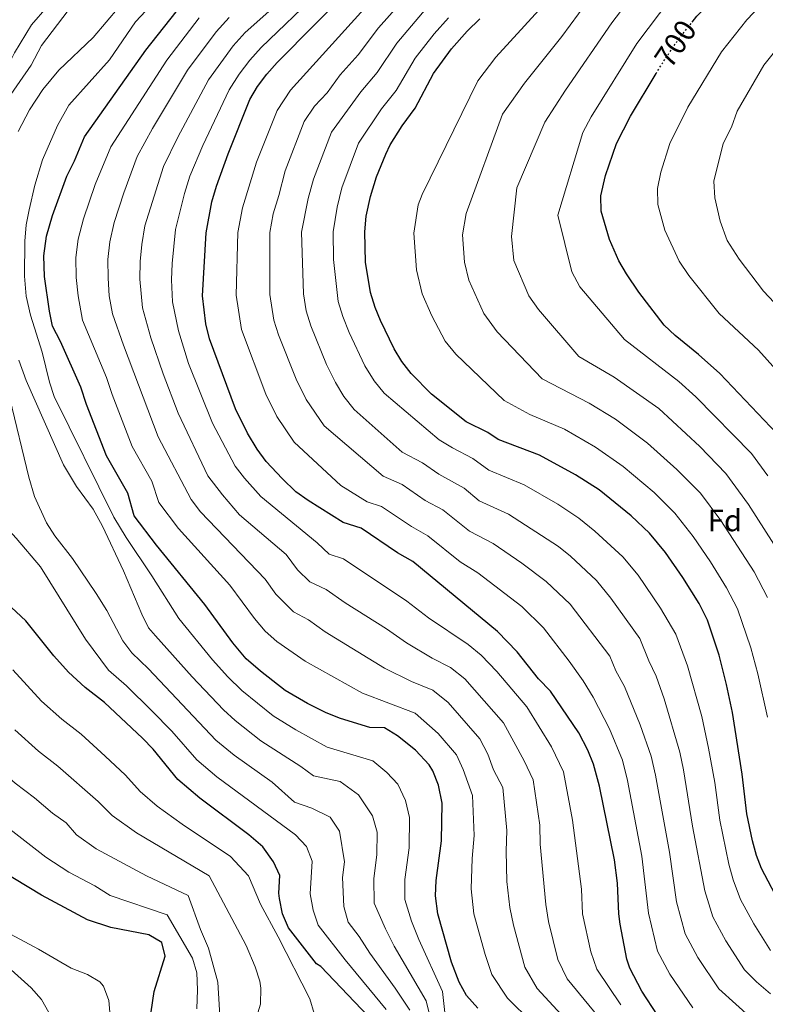
# Model space of a CAD drawing. Units: metres. Extents: x 593741 to 597182, y 4733695 to 4736054.
# Drawn here: x 596540 to 596783, y 4734564 to 4734885 of the extents above; entities that cross this region are included whole.
import ezdxf
from ezdxf.enums import TextEntityAlignment as Align

# ---------------------------------------------------------------- set-up
doc = ezdxf.new("R2010")
doc.units = ezdxf.units.M
doc.header["$MEASUREMENT"] = 0
doc.linetypes.add('DGN Style 5', pattern=[1.217945, 0.521977, -0.695969])
for name, color, linetype, lineweight in [('Cota de curva de nivel directora', 7, 'Continuous', 0), ('Curva de nivel directora', 30, 'Continuous', 30), ('Curva de nivel directora no vista', 30, 'DGN Style 5', 30), ('Curva de nivel intermedia', 30, 'Continuous', 0), ('Etiqueta de zona arbolada', 92, 'Continuous', 0)]:
    doc.layers.add(name, color=color, linetype=linetype, lineweight=lineweight)
doc.styles.add('Style-Arial', font='arial.ttf')

msp = doc.modelspace()

# ---------------------------------------------------------------- linework, layer by layer
at = {"layer": 'Curva de nivel directora', "color": 30, "linetype": 'Continuous', "lineweight": 30, "flags": 128}
for points, elevation in [([(596759.54, 4734884.64), (596761.08, 4734886.55), (596775.14, 4734900.55), (596782.67, 4734907.18), (596790.81, 4734913.02)], 700), ([(596620.58, 4734867.63), (596623.94, 4734871.37), (596648.82, 4734896.54), (596649.89, 4734897.69)], 650), ([(596677.82, 4734629.35), (596676.62, 4734635.27), (596674.8, 4734639.93), (596673.58, 4734641.91), (596669.1, 4734646.71), (596663.26, 4734651.35), (596658.98, 4734653.94), (596654.18, 4734654.08), (596644.63, 4734657.03), (596639.97, 4734658.89), (596633.85, 4734661.95), (596626.58, 4734666.16), (596618.44, 4734672.46), (596613.86, 4734676.54), (596609.46, 4734681.72), (596600.31, 4734694.24), (596584.54, 4734713.63), (596577.26, 4734723.28), (596575.1, 4734730.64), (596568.14, 4734742.88), (596561.66, 4734759.6), (596559.78, 4734765.28), (596553.14, 4734780.24), (596550.58, 4734785.28), (596549.53, 4734790.16), (596547.9, 4734801.43), (596547.65, 4734808.28), (596548.54, 4734814.62), (596550.58, 4734821.44), (596555.22, 4734834.32), (596557.74, 4734839.28), (596560.94, 4734847.12), (596581.06, 4734875.44), (596592.98, 4734890.64)], 625), ([(596788.86, 4734595.35), (596782.21, 4734607.94), (596780.58, 4734612.23), (596779.21, 4734617.05), (596777.4, 4734625.87), (596775.86, 4734638.79), (596772.67, 4734659), (596770.76, 4734668.15), (596768.31, 4734677.71), (596764.5, 4734689.19), (596761.82, 4734694.55), (596756.5, 4734703.11), (596750.78, 4734711.31), (596745.59, 4734717.62), (596739.6, 4734723.28), (596729.1, 4734731.75), (596721.46, 4734736.63), (596709.63, 4734743.04), (596696.18, 4734748.23), (596692.74, 4734750.47), (596685.74, 4734753.99), (596674.38, 4734763.03), (596667.74, 4734769.75), (596664.69, 4734773.73), (596662.14, 4734777.83), (596657.65, 4734787.05), (596655.94, 4734791.35), (596654.46, 4734796.28), (596652.81, 4734806.19), (596652.54, 4734816.12), (596652.98, 4734821.21), (596654.4, 4734827.67), (596656.44, 4734834.02), (596659.39, 4734841.51), (596660.9, 4734844.55), (596664.82, 4734850.71), (596668.98, 4734856.47), (596675.06, 4734867.83), (596680.94, 4734875.93), (596685.97, 4734881.63), (596690.12, 4734885.68)], 675), ([(596748.15, 4734560.04), (596743.12, 4734567.91), (596739.19, 4734575.36), (596738.14, 4734578.31), (596735.96, 4734589.82), (596735.54, 4734593.19), (596735.16, 4734603.19), (596734.1, 4734610.79), (596729.22, 4734634.95), (596727.34, 4734642.07), (596725.47, 4734646.71), (596722.53, 4734652.32), (596713.22, 4734665.99), (596709.34, 4734669.99), (596702.3, 4734678.84), (596695.98, 4734685.43), (596668.26, 4734708.31), (596663.3, 4734711.19), (596651.42, 4734719.2), (596645.46, 4734721.12), (596634.06, 4734728.24), (596630, 4734731.15), (596625.54, 4734735.42), (596620.38, 4734741.04), (596617.36, 4734745.02), (596614.27, 4734750.24), (596610.3, 4734758.24), (596601.78, 4734781.15), (596600.63, 4734786.02), (596599.54, 4734795.15), (596600.78, 4734815.76), (596602.62, 4734825.92), (596604.08, 4734831.04), (596607.9, 4734841.6), (596615.06, 4734859.28), (596617.56, 4734863.62), (596620.58, 4734867.63)], 650), ([(596787.23, 4734750.13), (596768.61, 4734769.77), (596761.65, 4734776.03), (596753.98, 4734782.15), (596750.37, 4734785.61), (596742.06, 4734796.39), (596738.06, 4734802.31), (596735.57, 4734806.64), (596732.52, 4734813.57), (596729.82, 4734822.87), (596729.74, 4734827.88), (596731.18, 4734834.53), (596734.86, 4734844.95), (596739.39, 4734853.88), (596747.73, 4734867.8)], 700), ([(596653.62, 4734559.67), (596638.18, 4734575.92), (596636.78, 4734576.88), (596627.62, 4734588.56), (596625.72, 4734593.18), (596624.71, 4734598.19), (596624.5, 4734599.92), (596624.78, 4734605.68), (596622.71, 4734610.21), (596619.23, 4734615.08), (596614.69, 4734619), (596598.68, 4734630.95), (596591.49, 4734637.08), (596583.42, 4734646.96), (596579.99, 4734650.59), (596567.5, 4734662.22), (596561.18, 4734667.2), (596555.74, 4734672.16), (596551.02, 4734677.52), (596541.86, 4734688.96), (596530.7, 4734699.2)], 600), ([(596689.46, 4734562.39), (596685.82, 4734566.47), (596683.35, 4734570.83), (596680.95, 4734577.35), (596676.42, 4734593.19), (596675.66, 4734599.03), (596675.92, 4734604.03), (596677.62, 4734617.03), (596677.82, 4734629.35)], 625), ([(596582.82, 4734561.12), (596583.7, 4734567.76), (596587.38, 4734579.28), (596586.3, 4734583.76), (596582, 4734586.34), (596569.63, 4734588.7), (596562, 4734591.24), (596546.98, 4734599.25), (596533.35, 4734607.39)], 575)]:
    msp.add_lwpolyline(points, dxfattribs=dict(at, elevation=elevation))
at = {"layer": 'Curva de nivel directora no vista', "color": 30, "linetype": 'DGN Style 5', "lineweight": 30, "elevation": 700, "flags": 128}
msp.add_lwpolyline([(596747.73, 4734867.8), (596749.62, 4734870.95), (596755.22, 4734879.28), (596759.54, 4734884.64)], dxfattribs=at)
at = {"layer": 'Curva de nivel intermedia', "color": 30, "linetype": 'Continuous', "lineweight": 0, "flags": 128}
for points, elevation in [([(596788.75, 4734710.09), (596777.89, 4734726.92), (596770.58, 4734737.13), (596761.99, 4734745.92), (596748.63, 4734758.32), (596734.07, 4734768.58), (596722.52, 4734775.35), (596709.28, 4734790.72), (596706.2, 4734795.12), (596701.3, 4734806.66), (596700.53, 4734814.59), (596702.24, 4734830.42), (596711.39, 4734851.95), (596718.17, 4734862.42), (596733.31, 4734884.34), (596744, 4734898.39), (596749.49, 4734903.09), (596760.12, 4734910.84), (596764.31, 4734915.01), (596772.14, 4734921.23), (596776.49, 4734924.27), (596782.48, 4734927.88), (596806.19, 4734940.66)], 690), ([(596784.25, 4734736.35), (596778.9, 4734743.63), (596760.71, 4734762.17), (596755.14, 4734767.17), (596737.43, 4734780.86), (596722.79, 4734798.05), (596720.24, 4734802.99), (596715.62, 4734821.47), (596723.81, 4734848.54), (596726.52, 4734853.69), (596741.47, 4734877.65), (596752.54, 4734892.47), (596764.14, 4734902.22), (596769.73, 4734907.78), (596777.4, 4734914.2), (596786.65, 4734920.45)], 695), ([(596630.02, 4734653.36), (596622.6, 4734657.92), (596612.42, 4734666.16), (596607.77, 4734670.62), (596602.84, 4734676.17), (596591.8, 4734689.66), (596582.94, 4734703.68), (596574.57, 4734716.12), (596570.56, 4734722.81), (596551.1, 4734762.24), (596549.56, 4734766.99), (596547.19, 4734776.72), (596543.35, 4734788.88), (596541.98, 4734795.04), (596541.42, 4734801.6), (596541.45, 4734813), (596541.95, 4734818.32), (596542.87, 4734823.25), (596544.74, 4734831.35), (596547.22, 4734839.6), (596552.13, 4734850.83), (596555.87, 4734857.53), (596569.18, 4734872.32), (596577.7, 4734884.67), (596591.27, 4734899.28)], 620), ([(596759.76, 4734562.41), (596752.27, 4734573.4), (596748.23, 4734580.98), (596745.21, 4734593.44), (596743.12, 4734612.04), (596738.39, 4734636.71), (596736.73, 4734643.39), (596732.56, 4734653.66), (596727.19, 4734664.01), (596723.92, 4734669.29), (596719.31, 4734675.76), (596710.96, 4734686.6), (596703.93, 4734693.63), (596689.45, 4734704.59), (596683.68, 4734708.18), (596673.16, 4734716.75), (596667.79, 4734719.75), (596658.07, 4734726.32), (596653.31, 4734727.86), (596644.77, 4734733.19), (596629.44, 4734747.38), (596623.85, 4734755.76), (596620.23, 4734763.05), (596612.32, 4734784.18), (596610.53, 4734795.38), (596611.13, 4734815.83), (596612.6, 4734823.96), (596617.2, 4734838.81), (596623.93, 4734855.72), (596628.34, 4734862.41), (596661.72, 4734899.39)], 655), ([(596736.19, 4734563.42), (596728.4, 4734575.13), (596726.43, 4734580.75), (596723.71, 4734593.19), (596723.41, 4734601.19), (596720.43, 4734623.8), (596717.44, 4734639.53), (596713.59, 4734647.73), (596705.54, 4734660.78), (596695.66, 4734672.41), (596690.6, 4734677.69), (596686.35, 4734681.16), (596673.37, 4734689.94), (596666.27, 4734695.4), (596645.66, 4734709.2), (596640.89, 4734710.74), (596637.05, 4734714.43), (596618.59, 4734729.52), (596613.21, 4734735.55), (596610.19, 4734739.54), (596602.77, 4734753.58), (596595.01, 4734773.04), (596591.65, 4734783.7), (596589.75, 4734793.18), (596589.45, 4734800.4), (596589.65, 4734805.76), (596590.74, 4734816.89), (596593.65, 4734828.59), (596595.45, 4734834.26), (596599.67, 4734844.33), (596608.26, 4734862.51), (596611.49, 4734867.56), (596615.06, 4734872.23), (596618.69, 4734876.28), (596637.34, 4734894.3)], 645), ([(596779.31, 4734558.67), (596768.22, 4734568.66), (596761.42, 4734578.88), (596757.27, 4734586.59), (596754.46, 4734597.06), (596752.14, 4734613.29), (596747.56, 4734638.46), (596746.12, 4734644.71), (596742.59, 4734654.99), (596737.47, 4734667.43), (596734.63, 4734672.58), (596732.66, 4734677.42), (596719.62, 4734694.35), (596711.87, 4734701.83), (596703.86, 4734707.82), (596694.5, 4734714.2), (596686.81, 4734718.19), (596678.05, 4734725.18), (596672.28, 4734728.31), (596664.73, 4734733.45), (596658.61, 4734736.19), (596639.27, 4734752.72), (596633.42, 4734761.28), (596630.16, 4734767.87), (596624.38, 4734782.38), (596622.85, 4734787.2), (596621.51, 4734795.6), (596621.49, 4734815.9), (596622.59, 4734822), (596624.48, 4734827.9), (596626.5, 4734836.02), (596632.79, 4734852.17), (596636.1, 4734857.18), (596640.23, 4734861.56), (596644.51, 4734867.38), (596650.39, 4734873.95), (596657.04, 4734882.76), (596667.79, 4734894.95)], 660), ([(596799.04, 4734757.46), (596781.2, 4734777.4), (596768.39, 4734789.43), (596758.47, 4734801.75), (596755.27, 4734806.48), (596750.62, 4734816.59), (596748.36, 4734825.03), (596748.17, 4734830.27), (596749.32, 4734835.59), (596752.26, 4734844.93), (596758.08, 4734856.84), (596769.06, 4734874.93), (596777.36, 4734885.37), (596786.37, 4734894.83)], 705), ([(596535.13, 4734858.42), (596543.51, 4734870.59), (596546.9, 4734876.96), (596557.41, 4734890.74)], 610), ([(596785.14, 4734566.98), (596780.6, 4734570.9), (596776.68, 4734574.91), (596770.56, 4734584.37), (596766.3, 4734592.2), (596763.71, 4734600.69), (596759.68, 4734621.8), (596756.73, 4734640.22), (596755.51, 4734646.03), (596750.34, 4734663.47), (596747.75, 4734670.86), (596745.33, 4734675.87), (596742.38, 4734683.13), (596732.96, 4734696.35), (596728.27, 4734702.11), (596719.82, 4734710.03), (596715.85, 4734713.23), (596699.54, 4734723.82), (596689.93, 4734728.21), (596685.01, 4734732.27), (596676.77, 4734736.87), (596671.38, 4734740.58), (596664.73, 4734744.01), (596649.1, 4734758.05), (596645.76, 4734762.24), (596642.99, 4734766.8), (596640.09, 4734772.69), (596634.9, 4734785.37), (596633.39, 4734790.23), (596632.49, 4734795.83), (596631.84, 4734815.98), (596634.1, 4734827.02), (596635.8, 4734833.24), (596641.66, 4734848.61), (596651.28, 4734861.82), (596656.59, 4734868.12), (596663.05, 4734877.78), (596673.85, 4734890.51)], 665), ([(596784.12, 4734696.59), (596779.77, 4734704.91), (596768.86, 4734721.72), (596762.25, 4734730.63), (596754.53, 4734738.38), (596744.9, 4734746.96), (596734.47, 4734754.84), (596725.93, 4734760.07), (596710.54, 4734768.01), (596695.77, 4734783.39), (596691.51, 4734789.36), (596686.57, 4734800.24), (596685.19, 4734806.16), (596684.53, 4734815.1), (596685.65, 4734822.03), (596697.51, 4734854.51), (596704.72, 4734864.68), (596716.91, 4734879.87), (596725.15, 4734891.04)], 685), ([(596530.9, 4734724.32), (596528.29, 4734728.58), (596524.7, 4734737.52), (596521.14, 4734749.85), (596519.37, 4734758.03), (596518.9, 4734766.8), (596518.22, 4734772.56), (596518.22, 4734788.72), (596520.44, 4734830.41), (596521.92, 4734840.32), (596522.99, 4734845.36), (596523.82, 4734848.32), (596526.46, 4734854.88), (596529.58, 4734860), (596533.14, 4734864.8), (596538.14, 4734874.56), (596543.69, 4734883.69), (596548.74, 4734889.6)], 605), ([(596539.34, 4734848.88), (596543.02, 4734856), (596547.42, 4734862.56), (596552.62, 4734868.96), (596563.78, 4734879.6), (596572.34, 4734889.6)], 615), ([(596736.89, 4734549.85), (596718.67, 4734571.95), (596715.66, 4734578.27), (596712.6, 4734590.7), (596711.77, 4734596.19), (596709.9, 4734615.95), (596709.73, 4734622.11), (596707.53, 4734636.99), (596704.65, 4734643.13), (596697.85, 4734655.57), (596685.23, 4734669.95), (596680.58, 4734673.71), (596674.63, 4734676.71), (596666.19, 4734681.71), (596659.7, 4734686.27), (596646.12, 4734694.85), (596639.9, 4734699.2), (596634.65, 4734701.65), (596630.6, 4734705.65), (596626.93, 4734710.65), (596611.64, 4734723.62), (596606.04, 4734730.07), (596601.32, 4734736.32), (596591.64, 4734756.76), (596586.67, 4734769.68), (596582.67, 4734781.38), (596579.96, 4734791.2), (596579.06, 4734800.66), (596579.15, 4734806.39), (596579.68, 4734811.92), (596580.7, 4734818.03), (596586.82, 4734837.47), (596591.43, 4734847.06), (596601.46, 4734865.74), (596609.54, 4734876.83), (596613.45, 4734881.19), (596621.23, 4734888.11)], 640), ([(596784.18, 4734657.42), (596780.97, 4734671.56), (596778.67, 4734680.15), (596774.31, 4734692.89), (596770.8, 4734699.73), (596765.47, 4734708.27), (596759.82, 4734716.52), (596753.92, 4734724.12), (596747.07, 4734730.83), (596737, 4734739.36), (596727.97, 4734745.74), (596717.78, 4734751.55), (596706.49, 4734756.39), (596698.14, 4734761), (596682.27, 4734776.05), (596678.86, 4734780.31), (596674.47, 4734788.58), (596671.26, 4734795.8), (596669.41, 4734803.68), (596668.54, 4734815.61), (596670.02, 4734824.85), (596671.26, 4734828.27), (596689.52, 4734865.45), (596695.35, 4734873.16), (596709.42, 4734888.54)], 680), ([(596558.29, 4734801.17), (596558.15, 4734807.65), (596558.92, 4734813.72), (596560.62, 4734820.3), (596564.51, 4734831.59), (596569.57, 4734843.9), (596587.86, 4734872.21), (596598.5, 4734886.03)], 630), ([(596737.57, 4734537.77), (596708.93, 4734568.76), (596704.89, 4734575.79), (596701.13, 4734589.46), (596699.99, 4734595.19), (596699.03, 4734603.74), (596698.79, 4734613.63), (596699.02, 4734620.42), (596697.63, 4734634.44), (596694.58, 4734640.19), (596692.73, 4734645.4), (596690.17, 4734650.35), (596679.85, 4734662.2), (596674.81, 4734666.26), (596667.81, 4734669.16), (596659, 4734673.48), (596639.61, 4734685.29), (596634.14, 4734689.21), (596629.25, 4734691.92), (596623.55, 4734697.67), (596620.01, 4734702.51), (596598.87, 4734724.59), (596595.86, 4734728.58), (596585.01, 4734749.02), (596573.69, 4734779.06), (596570.17, 4734789.23), (596569.1, 4734795.13), (596568.68, 4734800.91), (596568.65, 4734807.02), (596569.3, 4734812.82), (596570.66, 4734819.16), (596573.8, 4734828.86), (596578.2, 4734840.69), (596583.2, 4734849.8), (596594.66, 4734868.97), (596604.02, 4734881.43), (596608.2, 4734886.1)], 635), ([(596785.14, 4734581.17), (596779.71, 4734589.86), (596775.34, 4734597.82), (596772.96, 4734604.31), (596771.53, 4734609.42), (596768.54, 4734623.83), (596766.91, 4734636.13), (596764.91, 4734647.35), (596762.64, 4734657.67), (596758.03, 4734674.28), (596754.24, 4734684.55), (596749.21, 4734693.04), (596741.87, 4734703.83), (596736.93, 4734709.86), (596727.77, 4734718.22), (596722.48, 4734722.49), (596715.59, 4734727.03), (596704.59, 4734733.43), (596693.06, 4734738.22), (596687.85, 4734742.04), (596681.25, 4734745.43), (596676.84, 4734748.09), (596658.93, 4734763.39), (596655.67, 4734767.39), (596652.57, 4734772.32), (596647.47, 4734783.15), (596645.42, 4734788.36), (596643.92, 4734793.26), (596642.34, 4734806.98), (596642.19, 4734816.05), (596643.54, 4734824.11), (596645.1, 4734830.45), (596650.53, 4734845.06), (596658.05, 4734856.27), (596662.79, 4734862.3), (596669.06, 4734872.81), (596675.2, 4734880.78), (596679.91, 4734886.07)], 670), ([(596796.71, 4734781.95), (596782.79, 4734796.7), (596774.88, 4734807.1), (596770.99, 4734813.25), (596768.72, 4734819.61), (596766.89, 4734827.18), (596766.59, 4734832.66), (596769.66, 4734844.9), (596772.37, 4734850.26), (596774.2, 4734855.5), (596782.9, 4734870.59), (596786.41, 4734874.95)], 710), ([(596707.13, 4734557.79), (596699.19, 4734565.58), (596694.12, 4734573.31), (596691.95, 4734579.84), (596688.24, 4734593.19), (596687.35, 4734601.39), (596687.68, 4734611.31), (596688.32, 4734618.73), (596687.72, 4734631.9), (596684.68, 4734640.34), (596682.48, 4734645.14), (596676.52, 4734652.15), (596669.03, 4734658.81), (596651.82, 4734665.25), (596633.09, 4734675.72), (596623.85, 4734682.19), (596620.02, 4734685.55), (596616.51, 4734689.69), (596608.5, 4734700.54), (596591.71, 4734719.11), (596585.28, 4734727.62), (596582.94, 4734734.56), (596576.57, 4734745.95), (596570, 4734762.96), (596568.18, 4734768.45), (596560.37, 4734787.25), (596558.96, 4734795.12), (596558.29, 4734801.17)], 630), ([(596610.17, 4734656.36), (596606.39, 4734659.86), (596596.21, 4734670.63), (596584.15, 4734684.05), (596581.94, 4734686.64), (596579.68, 4734691.08), (596573.74, 4734705.28), (596566.86, 4734719.84), (596563.78, 4734725.44), (596558.42, 4734732.88), (596554.18, 4734739.92), (596541.94, 4734767.52), (596539.5, 4734774.08)], 615), ([(596645.92, 4734610.22), (596644.27, 4734620.24), (596641.27, 4734624.81), (596635.3, 4734627.76), (596629.61, 4734629.68), (596622.35, 4734636.18), (596609.84, 4734645.03), (596603.94, 4734649.94), (596581.92, 4734673.25), (596576.49, 4734678.43), (596573.5, 4734682.4), (596568.32, 4734692.32), (596564.82, 4734697.84), (596557.02, 4734709.28), (596551.26, 4734716.72), (596548.61, 4734720.95), (596544.66, 4734729.58), (596542.8, 4734735.84), (596536.62, 4734761.6)], 610), ([(596659.57, 4734561.9), (596646.18, 4734578.13), (596637.38, 4734589.48), (596635.71, 4734594.35), (596634.73, 4734599.74), (596635.39, 4734610.41), (596633.49, 4734615.22), (596629.96, 4734618.96), (596604.26, 4734637.99), (596597.71, 4734643.51), (596589.51, 4734652.87), (596582.96, 4734659.54), (596574.71, 4734667.73), (596568.84, 4734672.81), (596561.26, 4734682.96), (596546.58, 4734706.56), (596538.7, 4734715.92), (596530.9, 4734724.32)], 605), ([(596597.74, 4734562.16), (596597.94, 4734568.32), (596597.66, 4734573.84), (596596.31, 4734578.67), (596587.97, 4734592.86), (596569.33, 4734599.18), (596564.36, 4734602.29), (596555.88, 4734606.82), (596548.38, 4734611.69), (596530.65, 4734625.47), (596501.46, 4734652.01), (596471.9, 4734676.23), (596453.99, 4734694.01)], 580), ([(596605.58, 4734554.4), (596604.5, 4734570.88), (596601.46, 4734581.9), (596598.87, 4734588.09), (596594.86, 4734599.21), (596581.25, 4734605.6), (596564.78, 4734614.38), (596558.37, 4734619.01), (596555.03, 4734622.87), (596550.54, 4734626.04), (596544.6, 4734631.11), (596538.28, 4734635.9), (596533.81, 4734639.9), (596516.85, 4734655.82), (596510.64, 4734662.09), (596505.33, 4734666.74), (596492.27, 4734676.95), (596481.9, 4734685.67), (596477.6, 4734689.86), (596473.94, 4734694.1)], 585), ([(596608.65, 4734611.91), (596592.87, 4734622.5), (596584.71, 4734628.39), (596579.2, 4734633.13), (596574.41, 4734638.44), (596567.73, 4734644.68), (596559.87, 4734651.85), (596553.55, 4734656.76), (596546.96, 4734662.73), (596537.55, 4734672.89)], 595), ([(596549.34, 4734560.96), (596546.9, 4734565.2), (596543.61, 4734568.98), (596537.04, 4734574.82), (596532.43, 4734578.06), (596514.34, 4734588.88), (596510.35, 4734591.9), (596500.7, 4734601.36), (596450.54, 4734646), (596444.82, 4734651.84), (596425.78, 4734668.96), (596421.62, 4734670.64)], 565), ([(596676.71, 4734547.77), (596672.62, 4734564.74), (596662.19, 4734582.55), (596659.33, 4734588.24), (596655.68, 4734596.69), (596655.47, 4734604.69), (596656.48, 4734612.49), (596656.6, 4734619.88), (596655.06, 4734625.25), (596650.54, 4734632.11), (596644.47, 4734636.45), (596635.86, 4734638.3), (596631.68, 4734641.37), (596618.62, 4734649.68), (596610.17, 4734656.36)], 615), ([(596616.91, 4734558.36), (596618.51, 4734563.64), (596618.57, 4734568.92), (596618.3, 4734571.12), (596616.73, 4734575.86), (596613.78, 4734582.8), (596601.76, 4734605.56), (596577.93, 4734619.69), (596570.07, 4734625.3), (596565.41, 4734629.93), (596552.23, 4734641.48), (596545.92, 4734646.33), (596538.18, 4734653.31)], 590), ([(596678.81, 4734559.96), (596677.99, 4734567.78), (596670.19, 4734584.75), (596667.87, 4734590.72), (596665.67, 4734597.86), (596665.69, 4734604.36), (596667.05, 4734614.76), (596667.21, 4734624.62), (596665.84, 4734630.26), (596663.41, 4734635.57), (596659.82, 4734639.41), (596655.15, 4734643.13), (596640.25, 4734647.66), (596630.02, 4734653.36)], 620), ([(596570.32, 4734548.15), (596568.9, 4734564.88), (596567.2, 4734569.56), (596566.02, 4734570.96), (596562.02, 4734573.36), (596556.58, 4734575.36), (596545.99, 4734581.59), (596536.78, 4734586.56), (596526.3, 4734593.04), (596520.18, 4734598.72), (596502.6, 4734612.24), (596495.54, 4734618.96), (596482.42, 4734633.2)], 570), ([(596636.06, 4734560.64), (596634.59, 4734565.42), (596624.3, 4734585.68), (596618.5, 4734596.32), (596614.53, 4734605.58), (596608.65, 4734611.91)], 595), ([(596667.26, 4734561.69), (596662.49, 4734568.92), (596654.19, 4734580.34), (596650.78, 4734585.76), (596647.14, 4734590.41), (596645.7, 4734595.52), (596645.24, 4734605.02), (596645.92, 4734610.22)], 610)]:
    msp.add_lwpolyline(points, dxfattribs=dict(at, elevation=elevation))

# ---------------------------------------------------------------- texts
at = {"layer": 'Cota de curva de nivel directora', "color": 7, "linetype": 'Continuous', "lineweight": 0, "style": 'Style-Arial'}
msp.add_text('700', height=7, rotation=56.093, dxfattribs=at).set_placement((596754.07, 4734877.57, 700), align=Align.MIDDLE_CENTER)
at = {"layer": 'Etiqueta de zona arbolada', "color": 92, "linetype": 'Continuous', "lineweight": 0, "style": 'Style-Arial'}
msp.add_text('Fd', height=7, dxfattribs=at).set_placement((596770.24, 4734721.72, 685), align=Align.MIDDLE_CENTER)

doc.saveas('drawing.dxf')
